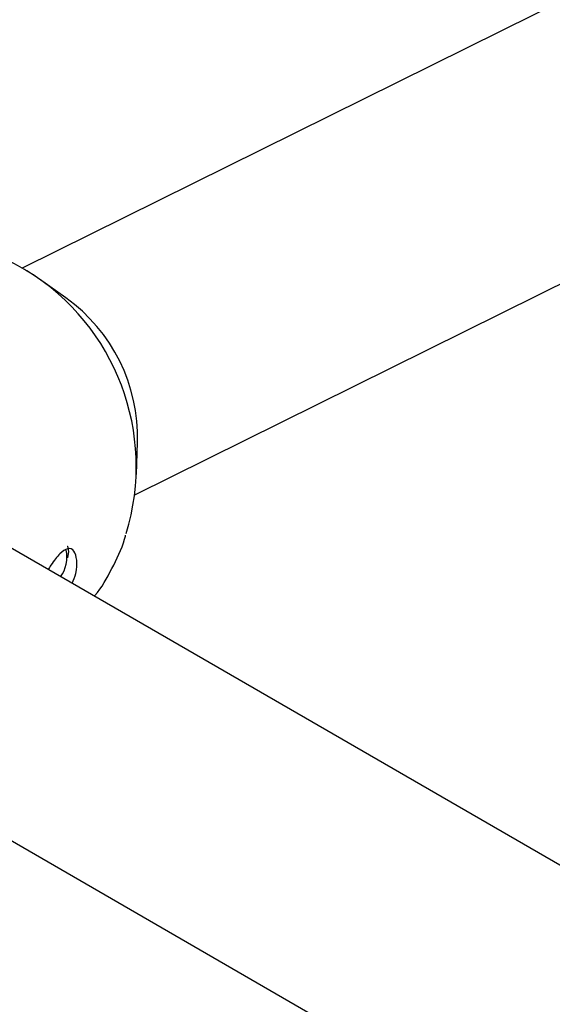
# Model space of a CAD drawing. Units: millimetres. Extents: x 3.4 to 17.1, y 4.5 to 14.5.
# Drawn here: x 8.1 to 8.1, y 9.1 to 9.2 of the extents above; entities that cross this region are included whole.
import ezdxf

# ---------------------------------------------------------------- set-up
doc = ezdxf.new("R2010")
doc.units = ezdxf.units.MM
doc.styles.add('SLDTEXTSTYLE0', font='TXT', dxfattribs={"width": 0.75})
doc.dimstyles.new('SLDDIMSTYLE1', dxfattribs={"dimtxt": 0.15875, "dimasz": 0.08, "dimexe": 0, "dimexo": 0.0625, "dimgap": 0.0396875, "dimtad": 2, "dimdec": 0, "dimlfac": 100, "dimrnd": 1e-09, "dimzin": 12, "dimdsep": 46, "dimtxsty": 'SLDTEXTSTYLE0', "dimblk1": 'DOT', "dimblk2": 'DOT', "dimsah": 1, "dimcen": 0.09, "dimse1": 1, "dimse2": 1, "dimadec": 0, "dimazin": 3, "dimtfac": 1, "dimtdec": 0, "dimtofl": 0, "dimtmove": 0, "dimatfit": 3, "dimldrblk": 'DOT', "dimfxl": 0, "dimfrac": 2, "dimtolj": 1, "dimtzin": 12, "dimarcsym": 0})

# ---------------------------------------------------------------- blocks, each defined once
blk = doc.blocks.new('_Dot')
at = {"color": 0, "linetype": 'ByBlock', "lineweight": -2}
blk.add_line((-0.5, 0), (-1, 0), dxfattribs=at)
at = {"color": 0, "linetype": 'ByBlock', "const_width": 0.5}
blk.add_lwpolyline([(-0.25, 0, 1), (0.25, 0, 1)], format="xyb", close=True, dxfattribs=at)
blk = doc.blocks.new('_D_2')
at = {"color": 7, "linetype": 'Continuous', "lineweight": 18}
blk.add_line((14.2234955205633, 14.33122150986867), (6.071040222512175, 14.3312215098698), dxfattribs=at)
at = {"color": 7, "linetype": 'Continuous', "lineweight": 18, "xscale": 0.08, "yscale": 0.08}
for p, rotation in [((6.071040222512175, 14.3312215098698), 179.9999999999925), ((14.2234955205633, 14.33122150986867), 359.9999999999925)]:
    blk.add_blockref('_Dot', p, dxfattribs=dict(at, rotation=rotation))
at = {"color": 7, "linetype": 'Continuous', "lineweight": 18, "insert": (9.971319954378083, 14.53586099027497), "char_height": 0.15875, "attachment_point": 1, "style": 'SLDTEXTSTYLE0'}
blk.add_mtext('815', dxfattribs=at)
blk = doc.blocks.new('_D_10')
at = {"color": 7, "linetype": 'Continuous', "lineweight": 18}
blk.add_line((3.566031368943219, 7.296035548201218), (3.566031368943219, 11.63133957006285), dxfattribs=at)
at = {"color": 7, "linetype": 'Continuous', "lineweight": 18, "xscale": 0.08, "yscale": 0.08}
for p, rotation in [((3.566031368943219, 11.63133957006285), 90.0000000000004), ((3.566031368943219, 7.296035548201218), 270.0000000000004)]:
    blk.add_blockref('_Dot', p, dxfattribs=dict(at, rotation=rotation))
at = {"color": 7, "linetype": 'Continuous', "lineweight": 18, "insert": (3.361391888537484, 9.287739641972385), "char_height": 0.15875, "attachment_point": 1, "rotation": 90, "style": 'SLDTEXTSTYLE0'}
blk.add_mtext('434', dxfattribs=at)

msp = doc.modelspace()

# ---------------------------------------------------------------- linework, layer by layer
at = {"color": 7, "linetype": 'Continuous', "lineweight": 25}
for p, q in [((8.156851149301541, 9.199183383251963), (8.060873853001612, 9.151634975262489)), ((8.067988840324562, 9.137303989894065), (8.151514838631359, 9.178683861992239)), ((8.063634954437914, 9.149759241190333), (8.06196890809781, 9.150944042358487)), ((8.068090384914209, 9.138587733934225), (8.068157196742355, 9.140631015705065)), ((8.103455348846728, 9.108940040675376), (8.059100299651814, 9.134548440268473)), ((8.048521175059673, 9.122181092085498), (8.09375847662001, 9.09606332385172))]:
    msp.add_line(p, q, dxfattribs=at)
at = {"color": 7, "linetype": 'Continuous', "lineweight": 25, "flags": 128}
msp.add_lwpolyline([(8.063702390149444, 9.134073267240318), (8.063723531723443, 9.134056728111002), (8.063806167929858, 9.133728763435549), (8.063734631610659, 9.133337462285137)], dxfattribs=at)
at = {"color": 7, "linetype": 'Continuous', "lineweight": 25}
for centre, radius, start, end in [((8.053568412955904, 9.139107479189386), 0.0145141962964166, 343.0080693114962, 58.43136884536715), ((8.05733034401801, 9.140951552985364), 0.01083159656111276, 358.304209833737, 54.40462365158597), ((8.061484624509808, 9.133394651852198), 0.002211590872000706, 324.9948116556867, 10.9031571005804)]:
    msp.add_arc(centre, radius, start, end, dxfattribs=at)
for points, knots in [([(8.061713380266161, 9.151121576081163), (8.061337204201584, 9.151360205888587), (8.06037197684172, 9.151972504332573), (8.058942342583661, 9.152643873783575), (8.057860175621231, 9.152919512264539), (8.057448184843787, 9.153024450334179)], [0, 0, 0, 0, 0.2834045457669, 0.7271856113215713, 1, 1, 1, 1]), ([(8.065429728580275, 9.130894142772737), (8.065443775594815, 9.130910283861175), (8.065896634480495, 9.131430653175435), (8.066548251967745, 9.132646186244113), (8.06719914224837, 9.133935207109424), (8.06738843743346, 9.134679391855428), (8.067410285986423, 9.134765286062555)], [0, 0, 0, 0, 0.01477994388328578, 0.4764876478727208, 0.9395759202964409, 1, 1, 1, 1]), ([(8.064328424910025, 9.133179365156241), (8.06428123488186, 9.133401029454982), (8.064186800894129, 9.133844611382807), (8.063771134440698, 9.13397856514285), (8.063259840276721, 9.133635978074803), (8.06283536519929, 9.133115062044354), (8.06257487447232, 9.132672829770726), (8.062517540867145, 9.132575495132878)], [0, 0, 0, 0, 0.2385286846359824, 0.4773299731755569, 0.7088291579359428, 0.9359137490522706, 1, 1, 1, 1]), ([(8.064035410010204, 9.131699152974521), (8.06412092321867, 9.131922318659479), (8.06434128265464, 9.132497395484988), (8.064333306077568, 9.13292046996707), (8.064328424910025, 9.133179365156241)], [0, 0, 0, 0, 0.3880623858555605, 1, 1, 1, 1])]:
    msp.add_open_spline(points, degree=3, knots=knots, dxfattribs=at)

# ---------------------------------------------------------------- dimensions: what is measured, and where the dimension line sits
at = {"color": 7, "linetype": 'Continuous', "lineweight": 18}
dim = msp.add_linear_dim(base=(6.071040222512175, 14.3312215098698), p1=(14.22349552056236, 7.522906954287972), p2=(6.07104022251127, 7.806766415076763), dimstyle='SLDDIMSTYLE1', dxfattribs=at)
dim.commit()
dim.dimension.update_dxf_attribs({"geometry": '_D_2', "text_midpoint": (10.14726787153774, 14.33122150986923), "dimtype": 160})
dim = msp.add_linear_dim(base=(3.56603136894322, 11.63133957006285), p1=(6.150114967502533, 7.296035548201218), p2=(12.39947762894728, 11.63133957006285), angle=90.0000000000002, dimstyle='SLDDIMSTYLE1', dxfattribs=at)
dim.commit()
dim.dimension.update_dxf_attribs({"geometry": '_D_10', "text_midpoint": (3.566031368943219, 9.463687559132033), "dimtype": 160})

doc.saveas('drawing.dxf')
